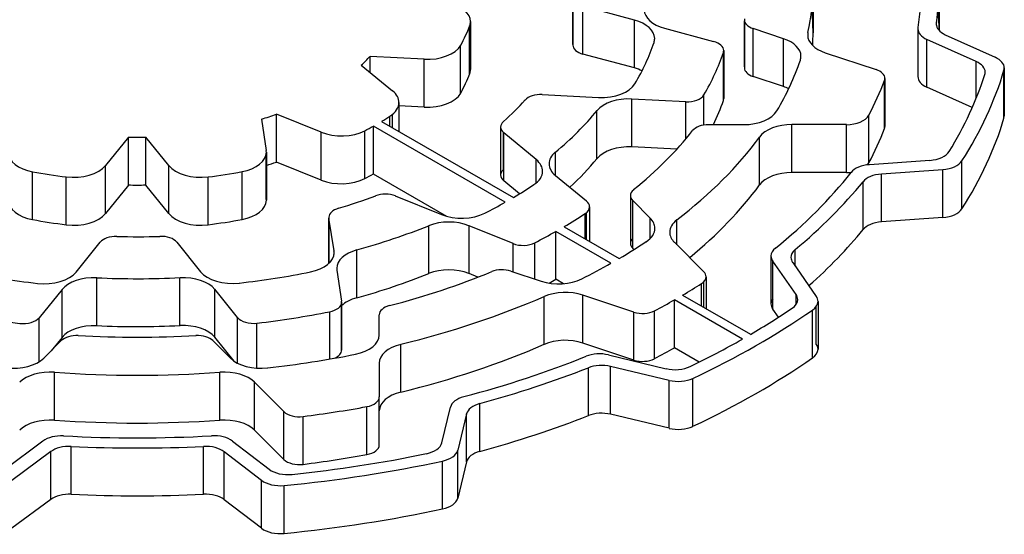
# Model space of a CAD drawing. Extents: x -2326 to 400, y -492 to 1474.
# Drawn here: x -171 to -163, y 653 to 657 of the extents above; entities that cross this region are included whole.
import ezdxf

# ---------------------------------------------------------------- set-up
doc = ezdxf.new("R2010")
doc.units = 0
doc.header["$MEASUREMENT"] = 0
doc.layers.add('View', color=7, linetype='Continuous')

msp = doc.modelspace()

# ---------------------------------------------------------------- linework, layer by layer
at = {"layer": 'View'}
for p, q in [((-164.3855, 657.3454), (-164.3855, 656.9374)), ((-163.3105, 657.3454), (-163.3105, 656.9564)), ((-166.4345, 657.2414), (-166.4345, 656.8324)), ((-166.4345, 656.8374), (-166.4345, 657.2374)), ((-165.9095, 657.0444), (-166.3485, 657.1624)), ((-166.3485, 656.7544), (-166.3485, 657.1624)), ((-167.3145, 656.5874), (-167.3145, 656.9964)), ((-167.3075, 657.0324), (-167.3075, 656.6244)), ((-165.9095, 656.6364), (-165.9095, 657.0444)), ((-165.6525, 656.9754), (-165.2335, 656.8624)), ((-164.9715, 657.0474), (-164.9715, 656.6384)), ((-164.9705, 656.6474), (-164.9705, 657.0384)), ((-164.6385, 656.8864), (-164.8965, 656.9724)), ((-164.8965, 656.5634), (-164.8965, 656.9724)), ((-163.4915, 656.9714), (-163.4915, 656.5634)), ((-163.3335, 657.0014), (-163.3335, 657.0204)), ((-164.6385, 656.4774), (-164.6385, 656.8864)), ((-164.4285, 656.8954), (-164.4285, 656.9384)), ((-163.4905, 656.5744), (-163.4905, 656.9614)), ((-163.2575, 656.9204), (-162.8315, 656.7274)), ((-167.3915, 656.4224), (-167.3915, 656.8304)), ((-162.9945, 656.6914), (-163.4145, 656.8804)), ((-163.4145, 656.4724), (-163.4145, 656.8804)), ((-167.7025, 656.7114), (-168.1645, 656.7344)), ((-168.1645, 656.5994), (-168.1645, 656.7344)), ((-165.9095, 656.6364), (-166.3485, 656.7544)), ((-165.1495, 656.3584), (-165.1495, 656.7674)), ((-165.1475, 656.7844), (-165.1475, 656.3754)), ((-164.2815, 656.7664), (-163.8475, 656.6224)), ((-168.2385, 656.6604), (-167.9725, 656.4404)), ((-167.7025, 656.3034), (-167.7025, 656.7114)), ((-162.9945, 656.3764), (-162.9945, 656.6914)), ((-162.7545, 656.6364), (-162.7545, 656.2284)), ((-164.6385, 656.4774), (-164.8965, 656.5634)), ((-162.7575, 656.2094), (-162.7575, 656.6174)), ((-163.7755, 656.1204), (-163.7755, 656.5284)), ((-163.7725, 656.5474), (-163.7725, 656.1384)), ((-163.0275, 656.2984), (-163.4145, 656.4724)), ((-166.6955, 656.4104), (-166.2145, 656.3854)), ((-165.3165, 656.1504), (-165.3165, 656.4074)), ((-167.9175, 656.3414), (-167.9175, 656.0974)), ((-167.7025, 656.3034), (-167.9175, 656.3134)), ((-165.4715, 656.3484), (-165.9305, 656.3714)), ((-165.9305, 655.9634), (-165.9305, 656.3714)), ((-165.4715, 656.0304), (-165.4715, 656.3484)), ((-168.5815, 656.0884), (-168.9625, 656.2424)), ((-168.9625, 655.8344), (-168.9625, 656.2424)), ((-167.9945, 656.1414), (-167.9945, 656.2254)), ((-167.9725, 656.1284), (-167.9725, 656.2414)), ((-166.2285, 655.8644), (-166.2285, 656.2734)), ((-163.9105, 655.8264), (-163.9105, 656.2344)), ((-169.0895, 656.1994), (-169.0495, 655.9324)), ((-167.0115, 655.4914), (-168.1355, 656.1414)), ((-168.1355, 655.7324), (-168.1355, 656.1414)), ((-168.0655, 656.1814), (-166.9405, 655.5324)), ((-167.0505, 656.1324), (-167.0505, 655.7244)), ((-165.2765, 656.1534), (-164.9785, 656.1534)), ((-164.1015, 656.1534), (-164.5655, 656.1534)), ((-164.5655, 655.7444), (-164.5655, 656.1534)), ((-164.1015, 655.7444), (-164.1015, 656.1534)), ((-170.2245, 656.0464), (-170.4205, 655.8044)), ((-170.2245, 655.6384), (-170.2245, 656.0464)), ((-169.8805, 655.8044), (-170.0765, 656.0464)), ((-170.0765, 655.6384), (-170.0765, 656.0464)), ((-168.5815, 655.6804), (-168.5815, 656.0884)), ((-168.2085, 655.6934), (-168.2085, 656.1014)), ((-167.0265, 655.7714), (-167.0265, 656.0854)), ((-166.7465, 655.8554), (-167.0235, 656.0834)), ((-167.0235, 655.6744), (-167.0235, 656.0834)), ((-164.8415, 655.6394), (-164.8415, 656.0474)), ((-165.5475, 655.9444), (-165.9305, 655.9634)), ((-169.0495, 655.5244), (-169.0495, 655.9024)), ((-169.0485, 655.9174), (-169.0485, 655.5094)), ((-166.5835, 655.7204), (-166.5835, 655.9184)), ((-170.4205, 655.3954), (-170.4205, 655.8044)), ((-169.8805, 655.3954), (-169.8805, 655.8044)), ((-168.5815, 655.6804), (-168.9625, 655.8344)), ((-166.7465, 655.6564), (-166.7465, 655.8554)), ((-163.9035, 655.8124), (-163.3885, 655.8494)), ((-163.1155, 655.4354), (-163.1155, 655.8444)), ((-171.0425, 655.3434), (-171.0425, 655.7524)), ((-169.2555, 655.3444), (-169.2555, 655.7524)), ((-167.5105, 655.3714), (-168.1355, 655.7324)), ((-166.5825, 655.7194), (-166.3185, 655.5024)), ((-164.1015, 655.7444), (-164.5655, 655.7444)), ((-163.2795, 655.7694), (-163.8025, 655.7324)), ((-163.8025, 655.3244), (-163.8025, 655.7324)), ((-163.2795, 655.3614), (-163.2795, 655.7694)), ((-170.7555, 655.2994), (-170.7555, 655.7074)), ((-170.2245, 655.6384), (-170.4205, 655.3954)), ((-169.8805, 655.3954), (-170.0765, 655.6384)), ((-169.5455, 655.2994), (-169.5455, 655.7074)), ((-166.8885, 655.5634), (-167.0235, 655.6744)), ((-163.9595, 655.2584), (-163.9595, 655.6664)), ((-167.9485, 655.5454), (-167.5555, 655.3864)), ((-165.9435, 655.5484), (-165.9435, 655.1404)), ((-165.7745, 655.3564), (-165.9235, 655.5054)), ((-165.9235, 655.0974), (-165.9235, 655.5054)), ((-166.3295, 655.1794), (-166.3295, 655.3954)), ((-166.3185, 655.1734), (-166.3185, 655.4034)), ((-166.2915, 655.4524), (-166.2915, 655.1584)), ((-168.5145, 655.3634), (-168.5145, 654.9704)), ((-168.4715, 655.0764), (-168.5145, 655.3554)), ((-168.5145, 654.9714), (-168.5145, 655.3554)), ((-167.6635, 654.8834), (-167.6635, 655.2914)), ((-166.9445, 655.1404), (-167.3195, 655.2914)), ((-167.3195, 654.8834), (-167.3195, 655.2914)), ((-165.7745, 655.1834), (-165.7745, 655.3564)), ((-165.5485, 655.1294), (-165.5485, 655.3404)), ((-163.2795, 655.3614), (-163.8025, 655.3244)), ((-166.1095, 654.9714), (-166.5795, 655.2424)), ((-166.5795, 654.8344), (-166.5795, 655.2424)), ((-166.5095, 655.2834), (-166.0395, 655.0124)), ((-170.6715, 654.8964), (-170.4665, 655.1504)), ((-169.8125, 655.1504), (-169.6095, 654.8994)), ((-166.9445, 654.8984), (-166.9445, 655.1404)), ((-166.7595, 654.8364), (-166.7595, 655.1464)), ((-165.5685, 655.1504), (-165.3175, 654.8994)), ((-168.4715, 655.0464), (-168.4715, 655.0764)), ((-168.2775, 654.6764), (-168.2775, 655.0844)), ((-165.9145, 655.0874), (-165.9235, 655.0974)), ((-164.5385, 654.9474), (-164.5385, 655.0874)), ((-164.7445, 655.0334), (-164.7445, 654.6244)), ((-164.5305, 654.7054), (-164.7295, 654.9894)), ((-164.7295, 654.5814), (-164.7295, 654.9894)), ((-164.5595, 654.9784), (-164.3585, 654.6894)), ((-168.4475, 654.9134), (-168.4065, 654.6474)), ((-167.2445, 654.8524), (-167.3195, 654.8834)), ((-166.9635, 654.9044), (-166.7055, 654.8184)), ((-170.4955, 654.4394), (-170.4955, 654.8474)), ((-169.7855, 654.4404), (-169.7855, 654.8484)), ((-166.5155, 654.7974), (-166.5795, 654.8344)), ((-165.3375, 654.6074), (-165.3375, 654.7974)), ((-165.3175, 654.5954), (-165.3175, 654.8124)), ((-165.2975, 654.8564), (-165.2975, 654.5844)), ((-170.7915, 654.7484), (-170.9865, 654.5064)), ((-170.7915, 654.3394), (-170.7915, 654.7484)), ((-169.2945, 654.5084), (-169.4885, 654.7494)), ((-169.4885, 654.3404), (-169.4885, 654.7494)), ((-164.5305, 654.6194), (-164.5305, 654.7054)), ((-168.4065, 654.6394), (-168.4065, 654.2314)), ((-168.4065, 654.2394), (-168.4065, 654.6324)), ((-166.6785, 654.2794), (-166.6785, 654.6884)), ((-165.9145, 654.5554), (-166.3485, 654.6994)), ((-166.3485, 654.2914), (-166.3485, 654.6994)), ((-164.9885, 654.3244), (-165.5685, 654.6594)), ((-165.5685, 654.2504), (-165.5685, 654.6594)), ((-165.4985, 654.6994), (-164.9185, 654.3654)), ((-164.3435, 654.6464), (-164.3435, 654.2384)), ((-168.5075, 654.1544), (-168.5075, 654.5574)), ((-165.9145, 654.1464), (-165.9145, 654.5554)), ((-165.7375, 654.1584), (-165.7375, 654.5664)), ((-164.6805, 654.5114), (-164.7295, 654.5814)), ((-164.3895, 654.1644), (-164.3895, 654.5724)), ((-164.3585, 654.2814), (-164.3585, 654.6034)), ((-170.9865, 654.1314), (-170.9865, 654.5064)), ((-169.2945, 654.1194), (-169.2945, 654.5084)), ((-169.1285, 654.0774), (-169.1285, 654.4604)), ((-168.0855, 654.3594), (-168.0855, 654.5314)), ((-170.9465, 654.1624), (-170.7975, 654.3114)), ((-170.7915, 654.3394), (-170.8845, 654.2244)), ((-169.5045, 654.3114), (-169.3555, 654.1624)), ((-169.3235, 654.1364), (-169.4885, 654.3404)), ((-165.9145, 654.1464), (-166.3485, 654.2914)), ((-167.9025, 653.8724), (-167.9025, 654.2804)), ((-165.3565, 654.1284), (-165.5685, 654.2504)), ((-168.0855, 654.1204), (-168.0855, 653.8314)), ((-166.1305, 654.1904), (-165.6395, 654.0724)), ((-170.8565, 653.6334), (-170.8565, 654.0414)), ((-169.4455, 653.6334), (-169.4455, 654.0414)), ((-166.3015, 653.6724), (-166.3015, 654.0804)), ((-165.6135, 653.9724), (-166.1125, 654.0924)), ((-166.1125, 653.6834), (-166.1125, 654.0924)), ((-168.8985, 653.7064), (-169.1485, 653.9564)), ((-169.1485, 653.5484), (-169.1485, 653.9564)), ((-165.6135, 653.5644), (-165.6135, 653.9724)), ((-165.4105, 653.5814), (-165.4105, 653.9894)), ((-168.0855, 653.4234), (-168.0855, 653.8314)), ((-168.0855, 653.4234), (-168.0855, 653.8314)), ((-168.8985, 653.2974), (-168.8985, 653.7064)), ((-168.1905, 653.3404), (-168.1905, 653.7494)), ((-167.5525, 653.4404), (-167.4785, 653.7454)), ((-167.2285, 653.3664), (-167.2285, 653.7744)), ((-168.7355, 653.2564), (-168.7355, 653.6644)), ((-167.3415, 653.6864), (-167.4165, 653.3774)), ((-167.3415, 653.2784), (-167.3415, 653.6864)), ((-165.6135, 653.5644), (-166.1125, 653.6834)), ((-168.8985, 653.2974), (-169.1485, 653.5484)), ((-171.2825, 653.2134), (-170.9545, 653.4564)), ((-169.3385, 653.4544), (-169.0255, 653.2154)), ((-170.8865, 653.3654), (-171.2195, 653.1194)), ((-170.8865, 652.9574), (-170.8865, 653.3654)), ((-170.7125, 653.0014), (-170.7125, 653.4094)), ((-169.5845, 653.0014), (-169.5845, 653.4094)), ((-169.0895, 653.1204), (-169.4075, 653.3644)), ((-169.4075, 652.9554), (-169.4075, 653.3644)), ((-167.4165, 652.9684), (-167.4165, 653.3774)), ((-167.5455, 652.8764), (-167.5455, 653.2844)), ((-167.3415, 653.2784), (-167.4165, 652.9684)), ((-169.0895, 652.7124), (-169.0895, 653.1204)), ((-168.8965, 652.6674), (-168.8965, 653.0764)), ((-170.8865, 652.9574), (-171.2195, 652.7114)), ((-169.0895, 652.7124), (-169.4075, 652.9554))]:
    msp.add_line(p, q, dxfattribs=at)
for centre, major_axis, start_param, end_param in [((-170.1505, 657.3454), (-5.765, 0), -3.26425, -3.14159), ((-170.1505, 657.3454), (6.69, 0), 6.18919, 6.28319), ((-170.1505, 657.3454), (-6.84, 0), -3.22388, -3.14159), ((-167.6075, 657.0324), (-0.3, 0), -3.14159, -2.00713), ((-170.1505, 656.9374), (-5.765, 0), -3.14159, -3.08023), ((-170.1505, 656.9374), (-6.84, 0), -3.13663, -3.08988), ((-165.5255, 657.1324), (0.3, 0), 3.14159, 4.27605), ((-164.8215, 657.0474), (-0.15, 0), -0.096638, 0), ((-170.1505, 657.3454), (-2.9, 0), -3.45407, -3.35165), ((-167.6075, 657.0324), (-0.3, 0), -3.35166, -3.14159), ((-170.1505, 656.9374), (3.72, 0), 0.047538, 0.052319), ((-166.0365, 656.8874), (0.3, 0), 0, 1.13446), ((-164.8215, 657.0474), (-0.15, 0), 0, 1.047185), ((-163.2915, 656.9714), (-0.2, 0), -0.093987, 0), ((-163.2915, 656.9714), (-0.2, 0), 0, 0.907565), ((-163.1345, 657.0114), (0.2, 0), 3.0593, 3.14159), ((-163.1345, 657.0114), (0.2, 0), 3.14159, 4.04917), ((-166.0365, 656.8874), (0.3, 0), 6.09283, 6.283185), ((-164.7885, 656.7364), (0.3, 0), 0, 1.0472), ((-164.1315, 656.9164), (0.3, 0), 3.01894, 3.14159), ((-164.1315, 656.9164), (0.3, 0), 3.14159, 4.18879), ((-170.1505, 656.9374), (-5.765, 0), -3.17435, -3.14159), ((-167.6765, 656.8834), (-0.3, 0), -4.79966, -3.45406), ((-166.2845, 656.8324), (-0.15, 0), -0.046608, 0), ((-166.2845, 656.8324), (-0.15, 0), 0, 1.134465), ((-170.1505, 657.3454), (4.49, 0), 5.9519, 6.09284), ((-165.2975, 656.7844), (-0.15, 0), -3.14159, -2.00714), ((-170.1505, 657.3454), (-2.25, 0), -3.69698, -3.63099), ((-170.1505, 657.3454), (-5.1, 0), -3.46588, -3.33923), ((-165.2975, 656.7844), (-0.15, 0), -3.3392, -3.14159), ((-164.7885, 656.7364), (0.3, 0), 6.08887, 6.28319), ((-162.9545, 656.6364), (-0.2, 0), -3.14159, -2.23402), ((-167.6075, 656.6244), (-0.3, 0), -3.14159, -2.93152), ((-166.0365, 656.4794), (0.3, 0), 0.874481, 1.13446), ((-164.8215, 656.6384), (-0.15, 0), -0.096638, 0), ((-164.8215, 656.6384), (-0.15, 0), 0, 1.047185), ((-170.1505, 657.3454), (5.765, 0), 5.95438, 6.08885), ((-163.1175, 656.6004), (0.2, 0), 0, 0.907573), ((-162.9545, 656.6364), (-0.2, 0), -3.31045, -3.14159), ((-170.1505, 656.9374), (-2.9, 0), -3.45407, -3.35165), ((-167.6075, 656.6244), (-0.3, 0), -3.35166, -3.14159), ((-163.9225, 656.5474), (-0.15, 0), -3.14159, -2.09438), ((-163.2915, 656.5634), (-0.2, 0), -0.093987, 0), ((-163.2915, 656.5634), (-0.2, 0), 0, 0.907565), ((-170.1505, 657.3454), (7.35, 0), 5.94191, 6.10184), ((-170.1505, 657.3454), (-7.5, 0), -3.49561, -3.31046), ((-163.1175, 656.6004), (0.2, 0), 6.10181, 6.28319), ((-166.1885, 656.5584), (0.3, 0), 4.62513, 5.95192), ((-164.7885, 656.3274), (0.3, 0), 0.863572, 1.0472), ((-170.1505, 657.3454), (-6.53, 0), -3.44062, -3.35999), ((-163.9225, 656.5474), (-0.15, 0), -3.35997, -3.14159), ((-168.2175, 656.3414), (-0.3, 0), -3.14159, -2.53073), ((-167.6765, 656.4754), (-0.3, 0), -4.79966, -3.45406), ((-166.7085, 656.3234), (-0.15, 0), -1.65808, -0.474741), ((-165.4585, 656.4344), (-0.15, 0), -4.79968, -3.4659), ((-165.2975, 656.3754), (-0.15, 0), -3.14159, -2.94398), ((-168.2175, 656.3414), (-0.3, 0), -3.87435, -3.14159), ((-170.1505, 657.3454), (3.72, 0), 5.70951, 5.80844), ((-165.9565, 656.1994), (0.3, 0), 1.48354, 2.69944), ((-170.1505, 656.9374), (-5.1, 0), -3.41105, -3.33923), ((-165.2975, 656.3754), (-0.15, 0), -3.3392, -3.14159), ((-170.1505, 657.3454), (-2.25, 0), -4.22143, -4.15593), ((-170.1505, 657.3454), (-2.9, 0), -3.90975, -3.87434), ((-170.1505, 657.3454), (-4.34, 0), -3.74765, -3.58374), ((-164.9785, 656.3264), (0.3, 0), 4.71238, 5.9544), ((-164.1015, 656.2684), (-0.2, 0), -4.71237, -3.44064), ((-162.9545, 656.2284), (-0.2, 0), -3.14159, -2.97273), ((-162.9545, 656.2284), (-0.2, 0), -3.31045, -3.14159), ((-170.1505, 657.3454), (-2.9, 0), -3.97876, -3.94423), ((-166.9005, 656.1324), (-0.15, 0), -0.573672, 0), ((-166.9005, 656.1324), (-0.15, 0), 0, 0.610865), ((-165.2765, 656.0664), (-0.15, 0), -1.57077, -0.426482), ((-164.5655, 655.9804), (0.3, 0), 1.5708, 2.74107), ((-163.9225, 656.1384), (-0.15, 0), -3.14159, -2.92321), ((-163.9225, 656.1384), (-0.15, 0), -3.35997, -3.14159), ((-170.1505, 656.9374), (-7.5, 0), -3.49561, -3.31046), ((-170.1505, 657.3454), (-2.25, 0), -4.74528, -4.67949), ((-168.4095, 656.2304), (-0.3, 0), -5.32325, -3.97875), ((-170.1505, 657.3454), (5.204, 0), 5.66294, 5.85671), ((-170.1505, 657.3454), (-5.765, 0), -3.78785, -3.54212), ((-170.1505, 656.9374), (-6.53, 0), -3.44062, -3.35999), ((-165.9565, 655.7904), (0.3, 0), 1.48354, 2.69944), ((-170.9495, 655.9164), (-0.3, 0), 0, 1.258315), ((-169.3485, 655.9174), (-0.3, 0), -4.39863, -3.14159), ((-169.3485, 655.9174), (-0.3, 0), -3.14159, -3.05432), ((-166.3375, 655.8194), (0.3, 0), 2.53554, 3.14159), ((-163.4135, 655.9634), (0.2, 0), 4.83455, 5.9419), ((-170.6925, 655.8774), (-0.3, 0), -4.92245, -3.57791), ((-169.6085, 655.8774), (-0.3, 0), -5.84685, -4.50233), ((-170.1505, 656.9374), (-2.25, 0), -4.20033, -4.15593), ((-166.9925, 655.7554), (0.3, 0), 0, 0.610868), ((-166.3375, 655.8194), (0.3, 0), 3.14159, 3.75246), ((-170.1505, 656.9374), (-4.34, 0), -3.69566, -3.58374), ((-163.8795, 655.6974), (-0.2, 0), -1.44863, -0.426975), ((-164.1015, 655.8604), (-0.2, 0), -3.58516, -3.44064), ((-163.3035, 655.8844), (-0.2, 0), -4.59024, -3.49561), ((-170.1505, 657.3454), (-2.9, 0), -5.02487, -4.92244), ((-170.1505, 657.3454), (-2.9, 0), -4.50233, -4.39864), ((-170.1505, 656.9374), (-2.9, 0), -3.97876, -3.94423), ((-166.9005, 655.7244), (-0.15, 0), -0.573672, 0), ((-166.9005, 655.7244), (-0.15, 0), 0, 0.610865), ((-166.9925, 655.7554), (0.3, 0), 5.56619, 6.283185), ((-164.5655, 655.5714), (0.3, 0), 1.5708, 2.74107), ((-170.1505, 657.3454), (6.69, 0), 5.66289, 5.85621), ((-164.1015, 655.8604), (-0.2, 0), -4.71237, -4.50242), ((-163.7785, 655.6174), (0.2, 0), 1.693, 2.70262), ((-170.1505, 656.9374), (-2.25, 0), -4.74528, -4.67949), ((-168.4095, 655.8224), (-0.3, 0), -5.32325, -3.97875), ((-170.1505, 657.3454), (4.49, 0), 5.50892, 5.56619), ((-170.1505, 656.9374), (-5.765, 0), -3.75547, -3.54212), ((-170.1505, 657.3454), (-6.84, 0), -3.75014, -3.58056), ((-170.1505, 657.3454), (3.72, 0), 5.1921, 5.29103), ((-168.0345, 655.4744), (-0.15, 0), -2.18167, -0.992153), ((-165.7935, 655.5484), (-0.15, 0), -0.620242, 0), ((-165.7935, 655.5484), (-0.15, 0), 0, 0.523595), ((-170.9495, 655.5084), (-0.3, 0), 0, 1.258315), ((-169.3485, 655.5094), (-0.3, 0), -4.39863, -3.14159), ((-169.3485, 655.5094), (-0.3, 0), -3.14159, -3.05432), ((-170.1505, 657.3454), (4.49, 0), 5.43376, 5.48665), ((-166.4415, 655.4524), (-0.15, 0), -3.14159, -2.53073), ((-170.6925, 655.4684), (-0.3, 0), -4.92245, -3.57791), ((-169.6085, 655.4684), (-0.3, 0), -5.84685, -4.50233), ((-168.3645, 655.3634), (-0.15, 0), -1.09107, 0), ((-167.3835, 655.5284), (0.3, 0), 4.10152, 5.43377), ((-170.1505, 657.3454), (-5.1, 0), -3.91719, -3.86541), ((-166.4415, 655.4524), (-0.15, 0), -3.86538, -3.14159), ((-163.3035, 655.4754), (-0.2, 0), -4.59024, -3.49561), ((-170.1505, 656.9374), (-2.9, 0), -5.02487, -4.92244), ((-170.1505, 656.9374), (-2.9, 0), -4.50233, -4.39864), ((-168.3645, 655.3634), (-0.15, 0), 0, 0.087265), ((-170.1505, 657.3454), (-4.34, 0), -4.26616, -4.10224), ((-167.4925, 655.1494), (0.3, 0), 0.959933, 2.18094), ((-166.0345, 655.2694), (0.3, 0), 0, 0.523602), ((-165.3085, 655.2364), (0.3, 0), 2.49534, 3.14159), ((-163.7785, 655.2094), (0.2, 0), 1.693, 2.70262), ((-170.1505, 657.3454), (-5.1, 0), -3.98487, -3.93679), ((-166.0345, 655.2694), (0.3, 0), 5.56525, 6.283185), ((-165.3085, 655.2364), (0.3, 0), 3.14159, 3.66519), ((-170.1505, 656.9374), (-6.84, 0), -3.71942, -3.58056), ((-170.3305, 655.1134), (-0.15, 0), -1.61743, -0.436284), ((-170.1505, 657.3454), (3.72, 0), 4.66578, 4.76471), ((-169.9485, 655.1144), (-0.15, 0), -2.70526, -1.51848), ((-166.8585, 655.2104), (-0.15, 0), -5.32325, -3.98489), ((-170.1505, 657.3454), (5.765, 0), 5.50646, 5.56525), ((-165.7935, 655.1404), (-0.15, 0), -0.523592, 0), ((-165.7935, 655.1404), (-0.15, 0), 0, 0.523595), ((-168.7705, 655.0614), (0.3, 0), 5.04805, 6.28319), ((-168.7705, 655.0614), (0.3, 0), 0, 0.08726), ((-168.1485, 654.9284), (0.3, 0), 2.01703, 3.14159), ((-164.5445, 655.0334), (-0.2, 0), -0.620293, 0), ((-164.3745, 655.0214), (0.2, 0), 2.53305, 3.14159), ((-170.1505, 657.3454), (5.765, 0), 5.43032, 5.48911), ((-164.5445, 655.0334), (-0.2, 0), 0, 0.383975), ((-164.3745, 655.0214), (0.2, 0), 3.14159, 3.52556), ((-170.1505, 657.3454), (4.49, 0), 4.38111, 4.52205), ((-170.9435, 654.9694), (0.3, 0), 4.52205, 5.84683), ((-169.3375, 654.9724), (0.3, 0), 3.57793, 4.90776), ((-170.1505, 657.3454), (4.49, 0), 4.90776, 5.04804), ((-168.1485, 654.9284), (0.3, 0), 3.14159, 3.22886), ((-170.1505, 656.9374), (-4.34, 0), -4.26616, -4.10224), ((-170.1505, 657.3454), (5.204, 0), 5.13886, 5.33264), ((-167.4925, 654.7414), (0.3, 0), 0.959933, 2.18094), ((-167.0385, 654.8294), (-0.15, 0), -2.09438, -0.950555), ((-165.4475, 654.8564), (-0.15, 0), -3.14159, -2.61799), ((-170.5195, 654.6744), (0.3, 0), 1.4912, 2.70524), ((-170.1505, 657.3454), (-4.34, 0), -4.79199, -4.62808), ((-169.7595, 654.6754), (0.3, 0), 0.436331, 1.6551), ((-166.5555, 654.9684), (0.3, 0), 4.18879, 5.43032), ((-170.1505, 656.9374), (-5.1, 0), -3.9526, -3.93679), ((-170.1505, 657.3454), (-6.53, 0), -3.91933, -3.88359), ((-165.4475, 654.8564), (-0.15, 0), -3.88357, -3.14159), ((-166.4985, 654.5494), (0.3, 0), 1.0472, 2.21705), ((-164.7165, 654.6624), (0.2, 0), 0, 0.383968), ((-168.5565, 654.6394), (-0.15, 0), -4.38444, -3.14159), ((-168.5565, 654.6394), (-0.15, 0), -3.14159, -3.0543), ((-168.1485, 654.5204), (0.3, 0), 2.01703, 2.60563), ((-170.1505, 657.3454), (-5.765, 0), -4.31186, -4.06613), ((-170.1505, 657.3454), (-6.53, 0), -3.97039, -3.93465), ((-164.5445, 654.6244), (-0.2, 0), -0.383977, 0), ((-164.5445, 654.6244), (-0.2, 0), 0, 0.383975), ((-164.7165, 654.6624), (0.2, 0), 5.57576, 6.283185), ((-164.5435, 654.6464), (-0.2, 0), -3.83652, -3.14159), ((-164.5435, 654.6464), (-0.2, 0), -3.14159, -2.7576), ((-170.1505, 657.3454), (-5.1, 0), -5.03668, -4.91003), ((-170.1505, 657.3454), (-5.1, 0), -4.5105, -4.38441), ((-167.9355, 654.5314), (-0.15, 0), -1.14432, -0.000022), ((-165.8395, 654.6304), (-0.15, 0), -5.23598, -3.97042), ((-170.1505, 657.3454), (-7.5, 0), -4.0282, -3.8365), ((-170.1505, 657.3454), (7.35, 0), 5.50459, 5.57576), ((-171.1225, 654.5434), (-0.15, 0), -4.91004, -3.5779), ((-169.1585, 654.5454), (-0.15, 0), -5.84685, -4.5105), ((-170.5195, 654.2664), (0.3, 0), 1.4912, 2.70524), ((-170.1505, 656.9374), (-4.34, 0), -4.79199, -4.62808), ((-169.7595, 654.2674), (0.3, 0), 0.436331, 1.6551), ((-170.6675, 654.2684), (-0.15, 0), -1.66745, -0.523587), ((-170.1505, 657.3454), (5.204, 0), 4.61574, 4.80904), ((-169.6345, 654.2684), (-0.15, 0), -2.61799, -1.47415), ((-168.3855, 654.3594), (0.3, 0), 5.04118, 6.283199), ((-166.4985, 654.1414), (0.3, 0), 1.0472, 2.21705), ((-170.1505, 657.3454), (7.35, 0), 5.40906, 5.49099), ((-164.5435, 654.2384), (-0.2, 0), -3.14159, -2.7576), ((-168.5565, 654.2314), (-0.15, 0), -4.07165, -3.14159), ((-168.5565, 654.2314), (-0.15, 0), -3.14159, -3.0543), ((-167.7855, 654.1204), (0.3, 0), 1.97133, 3.14159), ((-170.1505, 656.9374), (-5.765, 0), -4.31186, -4.06613), ((-166.2075, 654.0834), (-0.2, 0), -1.96351, -0.961431), ((-170.1505, 656.9374), (-6.53, 0), -3.97039, -3.93465), ((-164.5435, 654.2384), (-0.2, 0), -3.83652, -3.14159), ((-171.2065, 654.2494), (0.3, 0), 4.51805, 5.75959), ((-169.0955, 654.2494), (0.3, 0), 3.66519, 4.90674), ((-170.1505, 657.3454), (5.765, 0), 4.90673, 5.0412), ((-170.1505, 657.3454), (6.69, 0), 5.14206, 5.32175), ((-165.8395, 654.2214), (-0.15, 0), -5.23598, -3.97042), ((-170.1505, 656.9374), (-7.5, 0), -4.0282, -3.8365), ((-170.8925, 653.8704), (0.3, 0), 1.44814, 2.61802), ((-170.1505, 657.3454), (-5.765, 0), -4.83505, -4.58973), ((-169.4085, 653.8704), (0.3, 0), 0.523597, 1.69346), ((-170.1505, 657.3454), (-6.84, 0), -4.27101, -4.11474), ((-166.1895, 653.9854), (0.2, 0), 1.17811, 2.16844), ((-165.5625, 654.1794), (0.2, 0), 4.31969, 5.40906), ((-165.5365, 654.0794), (-0.2, 0), -5.10509, -4.0282), ((-167.7855, 653.7124), (0.3, 0), 1.97133, 3.13707), ((-168.2355, 653.8314), (-0.15, 0), -4.40756, -3.14161), ((-167.2805, 653.7284), (-0.2, 0), -1.14114, -0.139596), ((-168.7685, 653.7494), (-0.15, 0), -5.75959, -4.494), ((-170.1505, 657.3454), (-6.53, 0), -4.49399, -4.40757), ((-167.1435, 653.6704), (0.2, 0), 2.01217, 3.00197), ((-166.1895, 653.5774), (0.2, 0), 1.17811, 2.16844), ((-170.8925, 653.4614), (0.3, 0), 1.44814, 2.61802), ((-170.1505, 656.9374), (-5.765, 0), -4.83505, -4.58973), ((-169.4085, 653.4614), (0.3, 0), 0.523597, 1.69346), ((-170.1505, 656.9374), (-6.84, 0), -4.27101, -4.11474), ((-165.5365, 653.6704), (-0.2, 0), -5.10509, -4.0282), ((-170.7975, 653.3844), (-0.2, 0), -1.66478, -0.663241), ((-170.1505, 657.3454), (6.69, 0), 4.6184, 4.80727), ((-169.4975, 653.3854), (-0.2, 0), -2.49581, -1.47591), ((-170.7295, 653.2944), (0.2, 0), 1.48852, 2.47835), ((-170.1505, 657.3454), (-6.84, 0), -4.79467, -4.62946), ((-169.5675, 653.2944), (0.2, 0), 0.645777, 1.65372), ((-168.2355, 653.4234), (-0.15, 0), -4.40756, -3.14161), ((-167.7505, 653.4564), (0.2, 0), 5.05469, 6.14356), ((-167.6145, 653.3934), (-0.2, 0), -4.35758, -3.28123), ((-167.1435, 653.2624), (0.2, 0), 2.01217, 3.00197), ((-168.7685, 653.3414), (-0.15, 0), -5.75959, -4.494), ((-170.1505, 657.3454), (-7.5, 0), -4.54438, -4.3576), ((-170.1505, 657.3454), (7.35, 0), 4.89311, 5.0547), ((-170.1505, 656.9374), (-6.53, 0), -4.49399, -4.40757), ((-168.8655, 653.2844), (0.2, 0), 3.78737, 4.8931), ((-168.9305, 653.1904), (-0.2, 0), -5.63742, -4.5444), ((-170.7295, 652.8864), (0.2, 0), 1.48852, 2.47835), ((-170.1505, 656.9374), (-6.84, 0), -4.79467, -4.62946), ((-169.5675, 652.8864), (0.2, 0), 0.645777, 1.65372), ((-167.6145, 652.9844), (-0.2, 0), -4.35758, -3.28123), ((-170.1505, 656.9374), (-7.5, 0), -4.54438, -4.3576), ((-168.9305, 652.7814), (-0.2, 0), -5.63742, -4.5444)]:
    msp.add_ellipse(centre, major_axis=major_axis, ratio=0.57735, start_param=start_param, end_param=end_param, dxfattribs=at)

doc.saveas('drawing.dxf')
